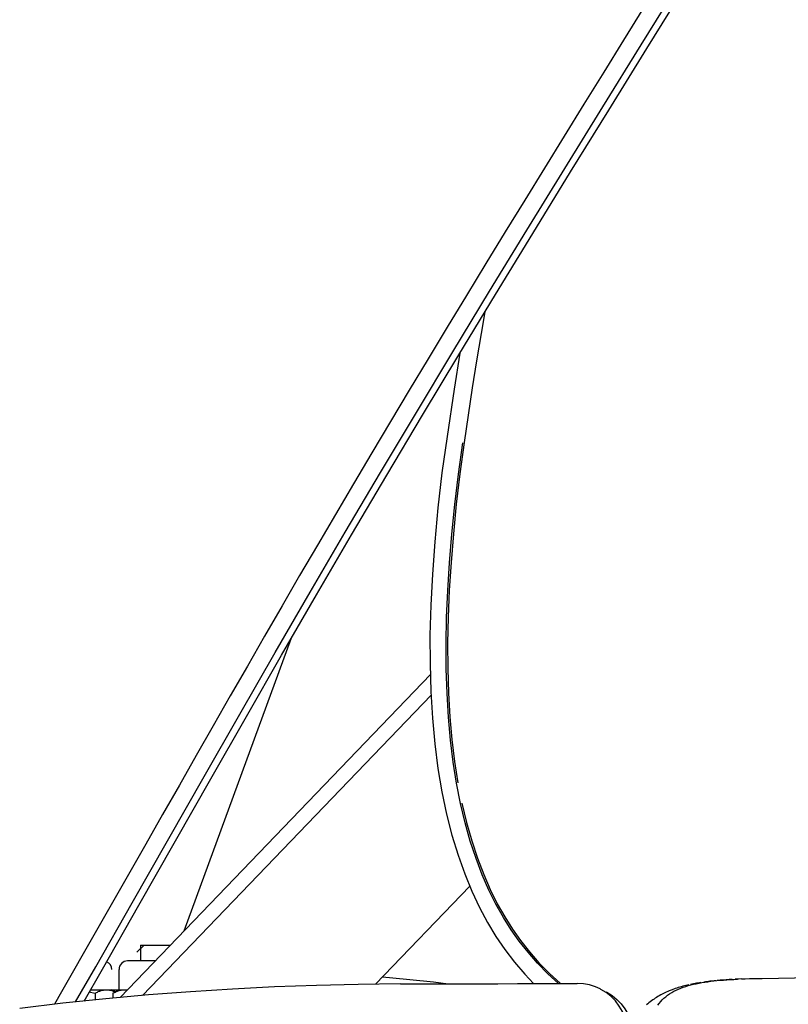
# Model space of a CAD drawing. Extents: x -553 to 568, y -553 to 2667.
# Drawn here: x -298 to -245, y 1513 to 1580 of the extents above; entities that cross this region are included whole.
import ezdxf

# ---------------------------------------------------------------- set-up
doc = ezdxf.new("R2010")
doc.units = 0
doc.header["$MEASUREMENT"] = 0
doc.layers.add('Luceplan', color=250, linetype='Continuous')

# ---------------------------------------------------------------- blocks, each defined once
blk = doc.blocks.new('Luceplan_Hope_D66-42_(front-side view)')
at = {"layer": 'Luceplan'}
for p, q in [((-295.073, -1149.517), (-287.721, -1129.468)), ((-278.222, -1131.988), (-299.471, -1154.092)), ((-278.173, -1133.405), (-297.927, -1153.951)), ((-281.974, -1153.179), (-275.518, -1146.464)), ((-297.821, -1150.503), (-298.314, -1150.995)), ((-298.068, -1150.503), (-296.022, -1150.503)), ((-298.068, -1150.503), (-298.068, -1151.587)), ((-297.065, -1151.587), (-298.954, -1151.587)), ((-299.544, -1153.556), (-299.544, -1152.178)), ((-255.499, -1152.777), (-219.815, -1152.079)), ((-280.276, -1153.164), (-276.288, -1153.15)), ((-258.376, -1152.911), (-258.578, -1152.93)), ((-258.174, -1152.894), (-258.376, -1152.911)), ((-257.968, -1152.879), (-258.174, -1152.894)), ((-257.761, -1152.865), (-257.968, -1152.879)), ((-257.553, -1152.853), (-257.761, -1152.865)), ((-257.553, -1152.853), (-257.179, -1152.831)), ((-257.124, -1152.828), (-257.339, -1152.84)), ((-256.905, -1152.819), (-257.179, -1152.831)), ((-303.475, -1153.7), (-303.962, -1154.554)), ((-301.486, -1153.556), (-298.959, -1153.556)), ((-301.184, -1153.8), (-301.184, -1154.257)), ((-299.791, -1153.698), (-300.038, -1153.556)), ((-299.965, -1153.8), (-299.544, -1153.556)), ((-299.965, -1153.8), (-299.965, -1154.134))]:
    blk.add_line(p, q, dxfattribs=at)
for points in [[(-263.623, -1086.38), (-264.989, -1088.579), (-266.351, -1090.777), (-267.71, -1092.969), (-269.064, -1095.157), (-270.414, -1097.343), (-271.758, -1099.523), (-273.096, -1101.701), (-274.429, -1103.876), (-275.751, -1106.047), (-277.064, -1108.214), (-278.371, -1110.381), (-279.666, -1112.536), (-280.949, -1114.68), (-282.221, -1116.82), (-283.481, -1118.941), (-284.725, -1121.047), (-285.955, -1123.141), (-287.175, -1125.223), (-288.379, -1127.294), (-289.572, -1129.356), (-290.755, -1131.408), (-291.928, -1133.454), (-293.094, -1135.494), (-294.253, -1137.527), (-295.41, -1139.553), (-296.561, -1141.578), (-297.713, -1143.599)], [(-293.707, -1138.97), (-291.264, -1134.691), (-288.845, -1130.481), (-286.447, -1126.345), (-284.047, -1122.25), (-281.628, -1118.164), (-279.176, -1114.05), (-276.691, -1109.911), (-274.178, -1105.763), (-271.62, -1101.585), (-269.019, -1097.361), (-266.408, -1093.136), (-263.795, -1088.915), (-261.157, -1084.664), (-258.488, -1080.37)], [(-298.179, -1147.764), (-293.259, -1139.133), (-290.821, -1134.859), (-288.409, -1130.654), (-286.014, -1126.527), (-283.62, -1122.439), (-281.206, -1118.359), (-278.757, -1114.254), (-276.278, -1110.12), (-273.77, -1105.981), (-271.215, -1101.811), (-268.617, -1097.596), (-266.011, -1093.377), (-263.4, -1089.163), (-260.764, -1084.919), (-258.096, -1080.634)], [(-274.491, -1107.17), (-274.746, -1108.648), (-275.054, -1110.515), (-275.348, -1112.384), (-275.631, -1114.252), (-275.9, -1116.122)], [(-276.205, -1110.001), (-276.598, -1112.467), (-277.077, -1115.706)], [(-277.077, -1115.706), (-277.429, -1118.189), (-277.706, -1120.594), (-277.918, -1122.916), (-278.079, -1125.132), (-278.194, -1127.25), (-278.248, -1129.295), (-278.243, -1131.268), (-278.189, -1133.157), (-278.077, -1134.98), (-277.914, -1136.733), (-277.702, -1138.41), (-277.435, -1140.013), (-277.112, -1141.536), (-276.744, -1142.978), (-276.328, -1144.339), (-275.869, -1145.62), (-275.374, -1146.815), (-274.847, -1147.933), (-274.301, -1148.962), (-273.731, -1149.909), (-273.116, -1150.815), (-272.459, -1151.677), (-271.761, -1152.495), (-271.149, -1153.135)], [(-269.439, -1153.13), (-270.169, -1152.461), (-270.875, -1151.74), (-271.532, -1150.993), (-272.136, -1150.23), (-272.693, -1149.449), (-273.222, -1148.605), (-273.731, -1147.699), (-274.212, -1146.739), (-274.665, -1145.703), (-275.092, -1144.583), (-275.487, -1143.394), (-275.845, -1142.138), (-276.161, -1140.814), (-276.432, -1139.431), (-276.661, -1137.984), (-276.845, -1136.475), (-276.983, -1134.912), (-277.079, -1133.286), (-277.132, -1131.608), (-277.139, -1129.875), (-277.108, -1128.085), (-277.03, -1126.238), (-276.905, -1124.339), (-276.744, -1122.378), (-276.545, -1120.353), (-276.298, -1118.272), (-275.999, -1116.143)], [(-275.9, -1116.122), (-276.199, -1118.25), (-276.446, -1120.328), (-276.644, -1122.352), (-276.805, -1124.314), (-276.933, -1126.211), (-277.009, -1128.056), (-277.042, -1129.846), (-277.035, -1131.577), (-276.983, -1133.256), (-276.886, -1134.878), (-276.75, -1136.443), (-276.566, -1137.951), (-276.336, -1139.399)], [(-302.514, -1154.396), (-301.14, -1151.994), (-298.637, -1147.611), (-293.707, -1138.97)], [(-276.066, -1140.782), (-275.751, -1142.104), (-275.393, -1143.363), (-274.996, -1144.551), (-274.571, -1145.67), (-274.116, -1146.706), (-273.636, -1147.669), (-273.129, -1148.573), (-272.598, -1149.413), (-272.044, -1150.197), (-271.441, -1150.958), (-270.784, -1151.706), (-270.079, -1152.427), (-269.309, -1153.13)], [(-297.713, -1143.599), (-301.166, -1149.653), (-303.475, -1153.7)], [(-301.93, -1154.335), (-300.678, -1152.144), (-298.179, -1147.764)], [(-281.496, -1152.68), (-280.785, -1152.745), (-279.633, -1152.86)], [(-280.276, -1153.164), (-283.156, -1153.189), (-286.028, -1153.257), (-288.899, -1153.367), (-291.768, -1153.512), (-294.639, -1153.693), (-297.529, -1153.914), (-300.443, -1154.179), (-303.381, -1154.486), (-306.346, -1154.834)], [(-279.633, -1152.86), (-278.01, -1153.025), (-277.001, -1153.154)], [(-276.288, -1153.15), (-274.948, -1153.145), (-273.603, -1153.142), (-272.255, -1153.138), (-270.901, -1153.135), (-269.54, -1153.13), (-268.173, -1153.128)], [(-266.599, -1153.5), (-266.921, -1153.355), (-267.319, -1153.23), (-267.736, -1153.155), (-268.173, -1153.128)], [(-260.517, -1153.221), (-260.62, -1153.243), (-260.723, -1153.267), (-260.931, -1153.322), (-261.036, -1153.352), (-261.14, -1153.381), (-261.244, -1153.413), (-261.348, -1153.447), (-261.452, -1153.481), (-261.661, -1153.556), (-261.866, -1153.641), (-261.966, -1153.681), (-262.067, -1153.727), (-262.165, -1153.771), (-262.261, -1153.819), (-262.356, -1153.868), (-262.45, -1153.917), (-262.543, -1153.97), (-262.636, -1154.024), (-262.726, -1154.08), (-262.817, -1154.134), (-262.905, -1154.194), (-262.992, -1154.253), (-263.079, -1154.316), (-263.164, -1154.379), (-263.251, -1154.445), (-263.334, -1154.513), (-263.417, -1154.579)], [(-262.643, -1154.616), (-262.548, -1154.491), (-262.447, -1154.372), (-262.339, -1154.255), (-262.224, -1154.143), (-262.102, -1154.036), (-261.974, -1153.934), (-261.838, -1153.836), (-261.697, -1153.746), (-261.548, -1153.661), (-261.394, -1153.583), (-261.235, -1153.512), (-261.072, -1153.444), (-260.903, -1153.383), (-260.733, -1153.325), (-260.557, -1153.272), (-260.379, -1153.227), (-260.196, -1153.181), (-260.011, -1153.142), (-259.822, -1153.104), (-259.628, -1153.07), (-259.431, -1153.038), (-259.23, -1153.009), (-259.025, -1152.982), (-258.814, -1152.958), (-258.599, -1152.935), (-258.376, -1152.913), (-258.151, -1152.894), (-257.918, -1152.877), (-257.678, -1152.86), (-257.433, -1152.846)], [(-259.694, -1153.067), (-259.797, -1153.082), (-259.9, -1153.099), (-260.005, -1153.116), (-260.21, -1153.157), (-260.313, -1153.176), (-260.415, -1153.198)], [(-258.679, -1152.94), (-258.779, -1152.95), (-258.981, -1152.97), (-259.081, -1152.982), (-259.181, -1152.996), (-259.283, -1153.008), (-259.384, -1153.021), (-259.487, -1153.035)], [(-256.92, -1152.819), (-256.653, -1152.809), (-256.376, -1152.799), (-256.091, -1152.79), (-255.799, -1152.782), (-255.499, -1152.777)], [(-301.567, -1153.698), (-301.507, -1153.714), (-301.291, -1153.768), (-301.184, -1153.8)], [(-301.184, -1153.8), (-301.128, -1153.768), (-301.074, -1153.739), (-301.02, -1153.714), (-300.966, -1153.688), (-300.914, -1153.666), (-300.862, -1153.646), (-300.809, -1153.627), (-300.759, -1153.61), (-300.708, -1153.596), (-300.657, -1153.585), (-300.605, -1153.576), (-300.554, -1153.568), (-300.502, -1153.561), (-300.451, -1153.557), (-300.401, -1153.556)], [(-300.401, -1153.556), (-300.349, -1153.557), (-300.299, -1153.561), (-300.247, -1153.568), (-300.196, -1153.576), (-300.146, -1153.585), (-300.093, -1153.596), (-300.043, -1153.61), (-299.991, -1153.627), (-299.939, -1153.646), (-299.887, -1153.666), (-299.834, -1153.688), (-299.8, -1153.703)], [(-299.965, -1153.8), (-299.91, -1153.768), (-299.854, -1153.739), (-299.8, -1153.714), (-299.748, -1153.688), (-299.696, -1153.666), (-299.643, -1153.646), (-299.592, -1153.627), (-299.541, -1153.61), (-299.489, -1153.596), (-299.438, -1153.585), (-299.386, -1153.576), (-299.336, -1153.568), (-299.284, -1153.561), (-299.234, -1153.557), (-299.181, -1153.556)], [(-299.181, -1153.556), (-299.131, -1153.557), (-299.08, -1153.561), (-299.028, -1153.568), (-298.978, -1153.576)], [(-265.551, -1154.324), (-265.848, -1154.019), (-266.178, -1153.754), (-266.539, -1153.53), (-266.599, -1153.5)], [(-266.203, -1153.698), (-266.143, -1153.732), (-265.783, -1153.955), (-265.453, -1154.221), (-265.158, -1154.526), (-264.895, -1154.873), (-264.672, -1155.251), (-264.488, -1155.662), (-264.462, -1155.745)], [(-264.692, -1156.115), (-264.739, -1155.903), (-264.881, -1155.462), (-265.065, -1155.049), (-265.288, -1154.672), (-265.551, -1154.324)]]:
    blk.add_lwpolyline(points, dxfattribs=at)
for points in [[(-300.038, -1152.178), (-300.038, -1151.944), (-300.176, -1151.731), (-300.389, -1151.638)], [(-299.373, -1151.76), (-299.482, -1151.871), (-299.544, -1152.02), (-299.544, -1152.178)], [(-298.954, -1151.587), (-299.11, -1151.587), (-299.262, -1151.648), (-299.373, -1151.76)]]:
    blk.add_open_spline(points, degree=3, dxfattribs=at)

msp = doc.modelspace()

# ---------------------------------------------------------------- block references
msp.add_blockref('Luceplan_Hope_D66-42_(front-side view)', (8.838, 2667.28))

doc.saveas('drawing.dxf')
